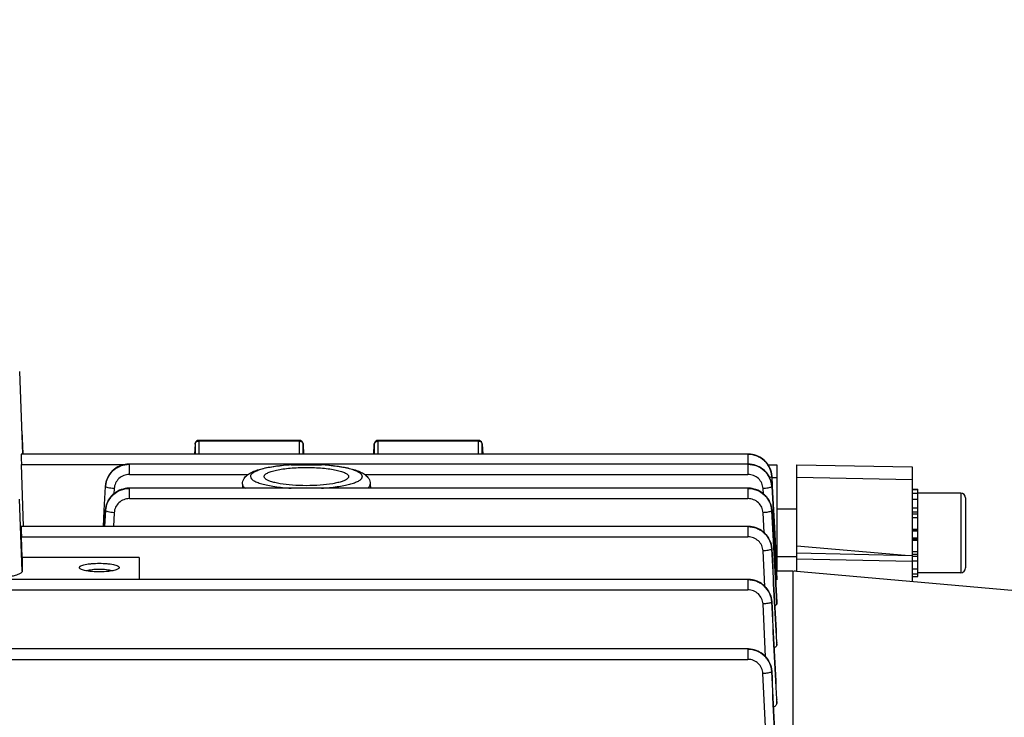
# Model space of a CAD drawing. Units: millimetres. Extents: x -2236 to 3538, y -273 to 3422.
# Drawn here: x 2008 to 2131, y 1736 to 1824 of the extents above; entities that cross this region are included whole.
import ezdxf

# ---------------------------------------------------------------- set-up
doc = ezdxf.new("R2010")
doc.units = ezdxf.units.MM
doc.header["$LTSCALE"] = 46.255
doc.header["$PDMODE"] = 3
doc.header["$PDSIZE"] = 0.3125
doc.layers.get('0').update_dxf_attribs({"linetype": 'CONTINUOUS'})
doc.layers.get('Defpoints').update_dxf_attribs({"linetype": 'CONTINUOUS'})
doc.layers.add('AM_5', color=3, linetype='CONTINUOUS', lineweight=25)
doc.styles.get("Standard").update_dxf_attribs({"font": 'txt', "width": 0.7})
doc.dimstyles.new('AM_DIN$0', dxfattribs={"dimtxt": 3.5, "dimasz": 2.5, "dimexe": 1, "dimexo": 1, "dimgap": 1.5, "dimtad": 1, "dimdsep": 46, "dimtxsty": 'STANDARD', "dimcen": 0, "dimclrd": 256, "dimclre": 256, "dimclrt": 2, "dimadec": 0, "dimazin": 2, "dimtp": 0.1, "dimtm": 0.1, "dimtfac": 0.71, "dimtdec": 3, "dimtmove": 0, "dimatfit": 3, "dimfxl": 1, "dimlwd": -1, "dimlwe": -1, "dimarcsym": 0})

# ---------------------------------------------------------------- blocks, each defined once
blk = doc.blocks.new('*D9')
at = {"layer": 'AM_5', "ltscale": 10, "transparency": 16777216}
for p, q in [((1915.42, 2271.3), (2217.5, 2271.3)), ((2216.5, 1548.48), (2216.5, 2241.3)), ((1862.91, 1518.48), (2217.5, 1518.48))]:
    blk.add_line(p, q, dxfattribs=at)
for points in [[(2211.5, 2241.3), (2221.5, 2241.3), (2216.5, 2271.3)], [(2211.5, 1548.48), (2221.5, 1548.48), (2216.5, 1518.48)]]:
    blk.add_solid(points, dxfattribs=at)
at = {"layer": 'Defpoints', "color": 0, "ltscale": 10, "transparency": 16777216}
for p in [(1914.42, 2271.3), (2216.5, 2271.3), (1861.91, 1518.48)]:
    blk.add_point(p, dxfattribs=at)
at = {"layer": 'AM_5', "color": 2, "ltscale": 10, "transparency": 16777216, "insert": (2184, 1894.89), "char_height": 35, "attachment_point": 5, "rotation": 90}
blk.add_mtext('753', dxfattribs=at)
blk = doc.blocks.new('*D11')
at = {"layer": 'AM_5', "ltscale": 10, "transparency": 16777216}
for p, q in [((882.2, 3374.52), (2350.34, 3374.52)), ((2349.34, 1548.48), (2349.34, 3344.52)), ((1862.91, 1518.48), (2350.34, 1518.48))]:
    blk.add_line(p, q, dxfattribs=at)
for points in [[(2344.34, 3344.52), (2354.34, 3344.52), (2349.34, 3374.52)], [(2344.34, 1548.48), (2354.34, 1548.48), (2349.34, 1518.48)]]:
    blk.add_solid(points, dxfattribs=at)
at = {"layer": 'Defpoints', "color": 0, "ltscale": 10, "transparency": 16777216}
for p in [(881.2, 3374.52), (2349.34, 3374.52), (1861.91, 1518.48)]:
    blk.add_point(p, dxfattribs=at)
at = {"layer": 'AM_5', "color": 2, "ltscale": 10, "transparency": 16777216, "insert": (2316.84, 2446.5), "char_height": 35, "attachment_point": 5, "rotation": 90}
blk.add_mtext('1860', dxfattribs=at)

msp = doc.modelspace()

# ---------------------------------------------------------------- linework, layer by layer
at = {"color": 7, "linetype": 'Continuous'}
for p, q in [((2007.863, 1779.503), (2008.234, 1769.148)), ((2008.129, 1772.071), (2008.25, 1769.149)), ((2029.893, 1770.384), (2029.827, 1769.141)), ((2042.952, 1770.858), (2030.392, 1770.858)), ((2043.452, 1770.374), (2043.491, 1769.141)), ((2052.336, 1769.141), (2052.375, 1770.374)), ((2065.435, 1770.858), (2052.874, 1770.858)), ((2065.934, 1770.384), (2066, 1769.141)), ((2099.292, 1769.141), (2008.058, 1769.141)), ((2099.365, 1769.14), (2099.292, 1769.141)), ((2008.371, 1760.051), (2008.094, 1767.832)), ((2021.641, 1767.878), (2021.582, 1767.878)), ((2099.293, 1767.879), (2021.641, 1767.879)), ((2041.96, 1767.776), (2045.767, 1767.776)), ((2099.359, 1767.877), (2099.293, 1767.878)), ((2101.804, 1767.801), (2102.913, 1767.801)), ((2102.913, 1767.801), (2102.913, 1754.426)), ((2105.413, 1754.383), (2105.413, 1767.798)), ((2105.413, 1767.797), (2119.913, 1767.523)), ((2119.913, 1767.524), (2119.913, 1753.114)), ((2102.287, 1766.35), (2102.284, 1766.405)), ((2102.287, 1766.329), (2102.352, 1765.093)), ((2018.486, 1762.068), (2018.646, 1765.067)), ((2018.657, 1765.236), (2018.645, 1765.09)), ((2035.838, 1765.372), (2035.824, 1764.848)), ((2051.889, 1765.372), (2051.903, 1764.848)), ((2102.288, 1765.067), (2102.448, 1762.068)), ((2102.352, 1765.093), (2102.353, 1765.071)), ((2102.353, 1765.071), (2102.664, 1759.158)), ((2021.641, 1764.848), (2021.579, 1764.847)), ((2041.942, 1764.848), (2021.641, 1764.848)), ((2041.942, 1764.848), (2041.96, 1764.848)), ((2045.767, 1764.848), (2041.96, 1764.848)), ((2045.767, 1764.848), (2045.781, 1764.848)), ((2099.293, 1764.848), (2045.781, 1764.848)), ((2099.361, 1764.847), (2099.293, 1764.848)), ((2119.913, 1764.713), (2120.613, 1764.713)), ((2120.613, 1764.651), (2119.913, 1764.651)), ((2119.913, 1764.219), (2120.613, 1764.219)), ((2120.613, 1763.451), (2120.613, 1764.713)), ((2126.013, 1764.234), (2120.613, 1764.234)), ((2120.613, 1763.447), (2119.913, 1763.447)), ((2120.613, 1761.148), (2120.613, 1763.447)), ((2126.613, 1763.634), (2126.613, 1754.834)), ((2018.378, 1760.051), (2018.486, 1762.068)), ((2018.649, 1762.127), (2018.645, 1762.06)), ((2102.289, 1762.06), (2102.278, 1762.201)), ((2102.448, 1762.068), (2102.907, 1753.474)), ((2105.413, 1762.234), (2102.913, 1762.234)), ((2119.913, 1762.389), (2120.613, 1762.389)), ((2120.613, 1761.115), (2119.913, 1761.115)), ((2120.613, 1753.755), (2120.613, 1761.115)), ((2099.292, 1760.051), (2008.058, 1760.051)), ((2099.365, 1760.05), (2099.292, 1760.051)), ((2102.664, 1759.158), (2102.769, 1757.161)), ((2119.913, 1759.713), (2120.613, 1759.713)), ((2008.186, 1756.145), (2008.094, 1758.741)), ((2120.613, 1758.279), (2119.913, 1758.279)), ((2102.288, 1757.26), (2102.285, 1757.315)), ((2102.769, 1757.161), (2102.912, 1754.426)), ((2102.793, 1756.73), (2102.913, 1756.73)), ((2105.413, 1756.719), (2119.913, 1756.413)), ((2119.913, 1756.91), (2120.613, 1756.91)), ((2022.863, 1756.145), (2008.186, 1756.145)), ((2008.186, 1756.145), (2008.186, 1754.45)), ((2022.863, 1756.145), (2022.863, 1753.367)), ((2105.413, 1756.234), (2102.913, 1756.234)), ((2120.613, 1755.699), (2119.913, 1755.699)), ((2102.913, 1754.426), (2102.861, 1754.425)), ((2104.927, 1754.426), (2102.913, 1754.426)), ((2138.232, 1751.51), (2104.927, 1754.426)), ((2104.927, 1754.426), (2104.927, 1717.017)), ((2105.113, 1754.409), (2105.113, 1754.413)), ((2119.913, 1754.729), (2120.613, 1754.729)), ((2120.613, 1754.066), (2119.913, 1754.066)), ((2126.013, 1754.234), (2120.613, 1754.234)), ((2099.288, 1753.393), (2022.863, 1753.393)), ((2099.366, 1753.392), (2099.288, 1753.393)), ((2102.907, 1753.474), (2102.912, 1753.369)), ((2119.913, 1753.755), (2120.613, 1753.755)), ((2102.285, 1750.597), (2102.282, 1750.649)), ((2102.913, 1750.497), (2102.913, 1750.492)), ((2102.913, 1750.285), (2102.913, 1750.492)), ((2102.913, 1745.498), (2102.913, 1745.488)), ((2102.913, 1745.168), (2102.913, 1745.488)), ((2099.283, 1744.664), (1952.308, 1744.664)), ((2099.357, 1744.663), (2099.283, 1744.664)), ((2102.281, 1741.859), (2102.278, 1741.916)), ((2102.913, 1738.345), (2102.913, 1738.325)), ((2102.913, 1737.866), (2102.913, 1738.325))]:
    msp.add_line(p, q, dxfattribs=at)
at = {"color": 9, "linetype": 'Continuous'}
for p, q in [((2008.136, 1771.884), (2008.249, 1769.149)), ((2029.893, 1770.384), (2029.892, 1770.376)), ((2029.892, 1770.376), (2029.892, 1769.141)), ((2030.392, 1769.141), (2030.392, 1770.858)), ((2030.392, 1770.78), (2042.952, 1770.78)), ((2042.952, 1770.858), (2042.952, 1769.141)), ((2043.452, 1770.369), (2043.452, 1770.374)), ((2043.452, 1769.141), (2043.452, 1770.369)), ((2052.375, 1770.374), (2052.375, 1770.369)), ((2052.375, 1770.369), (2052.375, 1769.141)), ((2052.874, 1769.141), (2052.874, 1770.858)), ((2052.874, 1770.78), (2065.435, 1770.78)), ((2065.435, 1770.858), (2065.435, 1769.141)), ((2065.934, 1770.376), (2065.934, 1770.384)), ((2065.934, 1769.141), (2065.934, 1770.376)), ((2099.292, 1769.141), (2099.292, 1767.878)), ((2008.094, 1767.832), (2021.116, 1767.832)), ((2021.641, 1766.569), (2021.641, 1767.879)), ((2099.293, 1767.879), (2099.293, 1766.569)), ((2021.641, 1766.569), (2036.53, 1766.569)), ((2051.196, 1766.569), (2099.293, 1766.569)), ((2035.838, 1765.372), (2035.838, 1765.362)), ((2051.889, 1765.362), (2051.889, 1765.372)), ((2102.295, 1766.186), (2102.913, 1766.186)), ((2119.913, 1765.91), (2105.413, 1766.183)), ((2019.743, 1764.8), (2019.709, 1764.152)), ((2021.641, 1763.539), (2021.641, 1764.848)), ((2041.942, 1764.85), (2041.96, 1764.848)), ((2045.767, 1764.848), (2045.782, 1764.849)), ((2099.293, 1764.848), (2099.293, 1763.539)), ((2101.226, 1764.149), (2101.191, 1764.8)), ((2126.013, 1764.234), (2126.013, 1754.234)), ((2008.186, 1754.45), (2007.863, 1763.48)), ((2021.641, 1763.539), (2099.293, 1763.539)), ((2018.646, 1762.056), (2018.537, 1760.051)), ((2018.541, 1760.051), (2018.646, 1762.035)), ((2018.646, 1762.056), (2018.646, 1762.06)), ((2019.743, 1761.77), (2019.652, 1760.051)), ((2101.324, 1759.267), (2101.191, 1761.77)), ((2102.288, 1762.06), (2102.288, 1762.056)), ((2102.912, 1750.492), (2102.288, 1762.056)), ((2102.288, 1762.035), (2102.901, 1750.497)), ((2120.613, 1761.822), (2119.913, 1761.822)), ((2120.613, 1761.597), (2119.913, 1761.597)), ((2099.292, 1760.051), (2099.292, 1758.741)), ((2120.613, 1759.627), (2119.913, 1759.627)), ((2120.613, 1759.455), (2119.913, 1759.455)), ((2008.094, 1758.741), (2099.292, 1758.741)), ((2102.913, 1757.648), (2102.743, 1757.648)), ((2105.413, 1757.619), (2119.011, 1756.432)), ((2119.913, 1758.636), (2120.613, 1758.636)), ((2119.913, 1758.451), (2120.613, 1758.451)), ((2101.42, 1752.514), (2101.189, 1756.971)), ((2102.287, 1757.26), (2102.287, 1757.254)), ((2119.913, 1756.562), (2120.613, 1756.562)), ((2102.834, 1755.942), (2102.913, 1755.942)), ((2119.913, 1755.626), (2105.413, 1755.932)), ((2119.913, 1756.334), (2120.613, 1756.334)), ((2022.863, 1753.367), (2003.863, 1753.367)), ((2099.288, 1753.393), (2099.288, 1752.084)), ((1952.308, 1752.084), (2099.288, 1752.084)), ((2101.514, 1743.686), (2101.185, 1750.31)), ((2102.284, 1750.597), (2102.284, 1750.59)), ((2102.901, 1750.497), (2102.912, 1750.285)), ((2102.895, 1745.497), (2102.912, 1745.167)), ((2102.912, 1745.488), (2102.912, 1745.498)), ((2099.283, 1744.664), (2099.283, 1743.355)), ((1952.308, 1743.355), (2099.283, 1743.355)), ((2101.603, 1732.368), (2101.18, 1741.576)), ((2102.889, 1738.343), (2102.912, 1737.866)), ((2102.912, 1738.325), (2102.911, 1738.344))]:
    msp.add_line(p, q, dxfattribs=at)
at = {"color": 7, "linetype": 'Continuous'}
for points in [[(2102.284, 1766.405), (2102.257, 1766.639), (2102.21, 1766.872), (2102.145, 1767.101), (2102.06, 1767.326), (2101.957, 1767.544), (2101.836, 1767.755), (2101.697, 1767.955), (2101.541, 1768.144), (2101.368, 1768.319), (2101.18, 1768.48), (2100.979, 1768.625), (2100.767, 1768.754), (2100.546, 1768.865), (2100.317, 1768.958), (2100.082, 1769.033), (2099.844, 1769.088), (2099.604, 1769.124), (2099.365, 1769.14)], [(2021.582, 1767.878), (2021.345, 1767.863), (2021.109, 1767.83), (2020.874, 1767.779), (2020.644, 1767.709), (2020.419, 1767.622), (2020.201, 1767.516), (2019.993, 1767.394), (2019.795, 1767.254), (2019.61, 1767.099), (2019.438, 1766.929), (2019.282, 1766.745), (2019.14, 1766.551), (2019.015, 1766.347), (2018.907, 1766.134), (2018.817, 1765.916), (2018.745, 1765.692), (2018.691, 1765.465), (2018.657, 1765.236)], [(2102.289, 1765.09), (2102.273, 1765.274), (2102.236, 1765.501), (2102.181, 1765.726), (2102.108, 1765.947), (2102.018, 1766.162), (2101.91, 1766.371), (2101.786, 1766.571), (2101.645, 1766.762), (2101.488, 1766.94), (2101.315, 1767.106), (2101.129, 1767.258), (2100.931, 1767.395), (2100.723, 1767.516), (2100.506, 1767.621), (2100.282, 1767.708), (2100.054, 1767.778), (2099.822, 1767.83), (2099.59, 1767.863), (2099.359, 1767.877)], [(2101.888, 1767.689), (2101.766, 1767.868), (2101.709, 1767.939)], [(2102.269, 1766.535), (2102.251, 1766.715), (2102.213, 1766.916), (2102.157, 1767.115), (2102.085, 1767.311), (2101.995, 1767.503), (2101.888, 1767.689)], [(2021.579, 1764.847), (2021.338, 1764.832), (2021.097, 1764.798), (2020.859, 1764.745), (2020.624, 1764.672), (2020.396, 1764.581), (2020.175, 1764.472), (2019.963, 1764.344), (2019.763, 1764.199), (2019.577, 1764.038), (2019.405, 1763.862), (2019.248, 1763.672), (2019.108, 1763.472), (2018.985, 1763.261), (2018.88, 1763.043), (2018.793, 1762.819), (2018.726, 1762.59), (2018.677, 1762.359), (2018.649, 1762.127)], [(2102.278, 1762.201), (2102.244, 1762.431), (2102.192, 1762.658), (2102.121, 1762.882), (2102.033, 1763.1), (2101.927, 1763.312), (2101.803, 1763.516), (2101.663, 1763.709), (2101.506, 1763.891), (2101.333, 1764.06), (2101.146, 1764.215), (2100.947, 1764.355), (2100.737, 1764.478), (2100.519, 1764.585), (2100.293, 1764.674), (2100.063, 1764.745), (2099.829, 1764.798), (2099.595, 1764.832), (2099.361, 1764.847)], [(2102.285, 1757.315), (2102.257, 1757.549), (2102.211, 1757.782), (2102.145, 1758.011), (2102.061, 1758.236), (2101.958, 1758.454), (2101.836, 1758.665), (2101.697, 1758.865), (2101.541, 1759.054), (2101.368, 1759.229), (2101.18, 1759.39), (2100.979, 1759.535), (2100.767, 1759.664), (2100.546, 1759.775), (2100.317, 1759.868), (2100.082, 1759.942), (2099.844, 1759.998), (2099.604, 1760.034), (2099.365, 1760.05)], [(2102.282, 1750.649), (2102.256, 1750.881), (2102.209, 1751.113), (2102.143, 1751.342), (2102.058, 1751.568), (2101.955, 1751.787), (2101.833, 1751.998), (2101.694, 1752.201), (2101.538, 1752.391), (2101.367, 1752.569), (2101.181, 1752.732), (2100.982, 1752.879), (2100.771, 1753.008), (2100.55, 1753.119), (2100.322, 1753.211), (2100.087, 1753.285), (2099.849, 1753.34), (2099.608, 1753.376), (2099.366, 1753.392)], [(2102.278, 1741.916), (2102.252, 1742.151), (2102.206, 1742.384), (2102.141, 1742.614), (2102.057, 1742.84), (2101.954, 1743.059), (2101.833, 1743.27), (2101.694, 1743.472), (2101.538, 1743.662), (2101.365, 1743.838), (2101.177, 1743.999), (2100.975, 1744.145), (2100.763, 1744.275), (2100.541, 1744.386), (2100.311, 1744.48), (2100.076, 1744.555), (2099.837, 1744.611), (2099.597, 1744.647), (2099.357, 1744.663)]]:
    msp.add_lwpolyline(points, dxfattribs=at)
for centre, radius, start, end in [((2030.392, 1770.358), 0.5, 111.00386, 176.97414), ((2030.392, 1770.357), 0.501, 100.41258, 110.99383), ((2030.392, 1770.357), 0.501, 90.01275, 100.39194), ((2042.952, 1770.358), 0.5, 15.48673, 69.55806), ((2042.95, 1770.358), 0.502, 1.84669, 15.45754), ((2052.875, 1770.358), 0.5, 111.13299, 178.17952), ((2052.875, 1770.357), 0.501, 100.47514, 111.12285), ((2052.875, 1770.357), 0.501, 90.01299, 100.45414), ((2065.435, 1770.358), 0.5, 3.02519, 69.68813), ((2126.013, 1763.634), 0.6, 0, 90), ((2103.311, 1626.824), 127.601, 89.0561, 89.19082), ((2126.013, 1754.834), 0.6, 270, 360)]:
    msp.add_arc(centre, radius, start, end, dxfattribs=at)
at = {"color": 9, "linetype": 'Continuous'}
for centre, radius, start, end in [((2042.952, 1770.188), 0.592, 83.76338, 89.99201), ((2065.435, 1770.188), 0.592, 83.83608, 89.99305), ((2043.627, 1740.326), 27.501, 93.47455, 95.53603), ((2044.138, 1740.799), 27.026, 84.62023, 86.54512), ((2044.314, 1742.72), 25.098, 84.42261, 84.60794), ((2021.626, 1764.863), 2.997, 152.01722, 152.87296), ((2100.037, 1766.326), 2.242, 14.11144, 14.61967), ((2099.606, 1766.188), 2.686, 3.01297, 3.45431), ((2021.328, 1764.924), 2.687, 176.46444, 176.94151), ((2021.375, 1764.937), 2.734, 171.50777, 172.00216), ((2021.417, 1764.93), 2.777, 167.30084, 171.49788), ((2021.462, 1764.92), 2.822, 166.12731, 167.30874), ((2021.499, 1764.911), 2.861, 162.70224, 166.12219), ((2021.535, 1764.9), 2.899, 161.04426, 162.70609), ((2021.565, 1764.889), 2.931, 157.99235, 161.04175), ((2021.59, 1764.879), 2.958, 156.36496, 157.99458), ((2021.612, 1764.87), 2.982, 152.87076, 156.36257), ((2099.534, 1764.92), 2.76, 3.05848, 3.52381), ((2021.459, 1761.889), 2.82, 166.70917, 167.12268), ((2021.496, 1761.88), 2.858, 162.54141, 166.70051), ((2021.532, 1761.869), 2.896, 161.72849, 162.5485), ((2021.564, 1761.858), 2.93, 157.59365, 161.72191), ((2021.59, 1761.848), 2.958, 156.99437, 157.59905), ((2021.376, 1761.906), 2.735, 167.0799, 176.85844), ((2021.399, 1761.889), 2.758, 176.44704, 176.94835), ((2099.535, 1761.889), 2.758, 3.05164, 3.55176), ((2099.604, 1757.093), 2.686, 2.99246, 3.54171), ((2099.601, 1750.434), 2.686, 2.87832, 3.46298), ((2099.412, 1741.695), 2.868, 2.69634, 3.27532)]:
    msp.add_arc(centre, radius, start, end, dxfattribs=at)
at = {"color": 7, "linetype": 'Continuous'}
for centre in [(2008.095, 1768.041), (2008.095, 1758.951)]:
    msp.add_ellipse(centre, major_axis=(-0.038, 1.1), ratio=0.0075495, start_param=-0.0001416, end_param=1.7625251, dxfattribs=at)
at = {"color": 9, "linetype": 'Continuous'}
for points, knots in [([(2029.892, 1770.376), (2029.897, 1770.457), (2029.969, 1770.626), (2030.122, 1770.721), (2030.206, 1770.749)], [0, 0, 0, 0, 0.4773359, 1, 1, 1, 1]), ([(2043.141, 1770.749), (2043.155, 1770.744), (2043.213, 1770.721), (2043.266, 1770.689), (2043.301, 1770.66)], [0, 0, 0, 0, 0.2555009, 1, 1, 1, 1]), ([(2043.301, 1770.66), (2043.345, 1770.624), (2043.42, 1770.536), (2043.45, 1770.423), (2043.452, 1770.369)], [0, 0, 0, 0, 0.5130586, 1, 1, 1, 1]), ([(2052.375, 1770.369), (2052.377, 1770.451), (2052.448, 1770.623), (2052.601, 1770.719), (2052.686, 1770.749)], [0, 0, 0, 0, 0.4772226, 1, 1, 1, 1]), ([(2065.621, 1770.749), (2065.705, 1770.721), (2065.858, 1770.626), (2065.93, 1770.457), (2065.934, 1770.376)], [0, 0, 0, 0, 0.5226641, 1, 1, 1, 1]), ([(2102.287, 1766.349), (2102.268, 1766.716), (2102.124, 1767.27), (2101.745, 1767.909), (2101.241, 1768.468), (2100.423, 1768.968), (2099.667, 1769.116), (2099.292, 1769.115)], [0, 0, 0, 0, 0.2465609, 0.3713415, 0.4964925, 0.7478471, 1, 1, 1, 1]), ([(2099.292, 1769.115), (2099.667, 1769.116), (2100.237, 1769.006), (2100.912, 1768.671), (2101.509, 1768.215), (2102.067, 1767.449), (2102.265, 1766.716), (2102.287, 1766.35)], [0, 0, 0, 0, 0.252078, 0.3785131, 0.504215, 0.7532625, 1, 1, 1, 1]), ([(2018.646, 1765.09), (2018.669, 1765.456), (2018.867, 1766.188), (2019.425, 1766.952), (2020.021, 1767.408), (2020.696, 1767.743), (2021.266, 1767.853), (2021.641, 1767.853)], [0, 0, 0, 0, 0.2467019, 0.4957377, 0.6214561, 0.747915, 1, 1, 1, 1]), ([(2021.641, 1767.853), (2021.369, 1767.853), (2020.822, 1767.777), (2020.063, 1767.46), (2019.422, 1766.949), (2019.105, 1766.505), (2018.979, 1766.269)], [0, 0, 0, 0, 0.2516064, 0.503172, 0.7524081, 1, 1, 1, 1]), ([(2040.973, 1767.698), (2040.406, 1767.643), (2039.599, 1767.538), (2038.597, 1767.327), (2037.993, 1767.157), (2037.508, 1766.972), (2037.186, 1766.797), (2037.002, 1766.645), (2036.885, 1766.512), (2036.838, 1766.389), (2036.838, 1766.312)], [0, 0, 0, 0, 0.3773476, 0.5385476, 0.6775658, 0.7924497, 0.8824653, 0.9185874, 0.9494613, 1, 1, 1, 1]), ([(2045.782, 1764.849), (2046.431, 1764.889), (2047.365, 1764.977), (2048.539, 1765.169), (2049.273, 1765.333), (2049.885, 1765.518), (2050.359, 1765.718), (2050.659, 1765.91), (2050.811, 1766.076), (2050.875, 1766.194), (2050.897, 1766.316), (2050.872, 1766.439), (2050.805, 1766.557), (2050.649, 1766.722), (2050.345, 1766.913), (2049.866, 1767.114), (2049.25, 1767.297), (2048.512, 1767.46), (2047.666, 1767.598), (2047.067, 1767.668), (2046.753, 1767.698)], [0, 0, 0, 0, 0.194415, 0.2800049, 0.3554048, 0.4192026, 0.4704806, 0.5091623, 0.5242774, 0.5372127, 0.5489141, 0.5606618, 0.5737214, 0.589011, 0.628112, 0.6798277, 0.7440427, 0.8198182, 0.9057285, 1, 1, 1, 1]), ([(2099.293, 1767.853), (2099.667, 1767.853), (2100.42, 1767.704), (2101.234, 1767.205), (2101.738, 1766.648), (2102.119, 1766.01), (2102.265, 1765.457), (2102.288, 1765.09)], [0, 0, 0, 0, 0.2513447, 0.5024048, 0.6276299, 0.7526187, 1, 1, 1, 1]), ([(2102.289, 1765.088), (2102.269, 1765.454), (2102.125, 1766.007), (2101.746, 1766.646), (2101.242, 1767.204), (2100.424, 1767.704), (2099.669, 1767.853), (2099.293, 1767.853)], [0, 0, 0, 0, 0.2465447, 0.3713304, 0.4964924, 0.7478637, 1, 1, 1, 1]), ([(2021.641, 1766.569), (2021.402, 1766.568), (2020.921, 1766.478), (2020.303, 1766.09), (2019.874, 1765.505), (2019.756, 1765.035), (2019.743, 1764.8)], [0, 0, 0, 0, 0.2520665, 0.5029564, 0.7521337, 1, 1, 1, 1]), ([(2036.838, 1766.312), (2036.838, 1766.11), (2037.098, 1765.88), (2037.412, 1765.706), (2037.762, 1765.549), (2038.297, 1765.374), (2039.049, 1765.196), (2039.925, 1765.045), (2040.903, 1764.926), (2041.587, 1764.871), (2041.942, 1764.85)], [0, 0, 0, 0, 0.1104367, 0.1528602, 0.2018289, 0.3191602, 0.4609289, 0.6242513, 0.8053827, 1, 1, 1, 1]), ([(2101.191, 1764.8), (2101.178, 1765.035), (2101.06, 1765.505), (2100.631, 1766.09), (2100.013, 1766.478), (2099.532, 1766.568), (2099.293, 1766.569)], [0, 0, 0, 0, 0.2478664, 0.4970436, 0.7479336, 1, 1, 1, 1]), ([(2102.208, 1766.245), (2102.195, 1766.238), (2102.133, 1766.209), (2102.066, 1766.188), (2102.013, 1766.174)], [0, 0, 0, 0, 0.2050623, 1, 1, 1, 1]), ([(2102.257, 1766.647), (2102.251, 1766.703), (2102.215, 1766.928), (2102.142, 1767.147), (2102.07, 1767.302)], [0, 0, 0, 0, 0.2483732, 1, 1, 1, 1]), ([(2102.288, 1766.329), (2102.288, 1766.324), (2102.284, 1766.297), (2102.261, 1766.279), (2102.244, 1766.266)], [0, 0, 0, 0, 0.1979299, 1, 1, 1, 1]), ([(2019.743, 1764.8), (2019.603, 1764.808), (2019.342, 1764.831), (2019.002, 1764.887), (2018.778, 1764.952), (2018.67, 1765.014), (2018.644, 1765.052), (2018.645, 1765.067)], [0, 0, 0, 0, 0.3641433, 0.677344, 0.8939746, 0.9593124, 1, 1, 1, 1]), ([(2035.852, 1765.259), (2035.862, 1765.223), (2035.934, 1765.055), (2036.079, 1764.931), (2036.196, 1764.848)], [0, 0, 0, 0, 0.2077938, 1, 1, 1, 1]), ([(2051.531, 1764.848), (2051.575, 1764.88), (2051.717, 1764.989), (2051.842, 1765.138), (2051.875, 1765.259)], [0, 0, 0, 0, 0.3023054, 1, 1, 1, 1]), ([(2102.289, 1765.067), (2102.289, 1765.062), (2102.284, 1765.035), (2102.261, 1765.017), (2102.243, 1765.005)], [0, 0, 0, 0, 0.1966028, 1, 1, 1, 1]), ([(2018.646, 1762.06), (2018.669, 1762.427), (2018.816, 1762.979), (2019.197, 1763.618), (2019.701, 1764.175), (2020.515, 1764.674), (2021.267, 1764.822), (2021.641, 1764.822)], [0, 0, 0, 0, 0.2474223, 0.3724507, 0.4976916, 0.7487152, 1, 1, 1, 1]), ([(2021.641, 1764.822), (2021.347, 1764.822), (2020.756, 1764.734), (2019.946, 1764.364), (2019.286, 1763.773), (2018.98, 1763.269), (2018.868, 1763.004)], [0, 0, 0, 0, 0.2519103, 0.5035497, 0.7526585, 1, 1, 1, 1]), ([(2102.289, 1762.056), (2102.27, 1762.423), (2102.126, 1762.976), (2101.746, 1763.614), (2101.242, 1764.173), (2100.425, 1764.673), (2099.669, 1764.822), (2099.293, 1764.822)], [0, 0, 0, 0, 0.2464831, 0.3712418, 0.4964083, 0.747846, 1, 1, 1, 1]), ([(2099.293, 1764.822), (2099.667, 1764.822), (2100.419, 1764.674), (2101.233, 1764.175), (2101.737, 1763.618), (2102.118, 1762.979), (2102.265, 1762.427), (2102.288, 1762.059)], [0, 0, 0, 0, 0.2512844, 0.5023076, 0.6275487, 0.7525775, 1, 1, 1, 1]), ([(2102.207, 1764.983), (2102.155, 1764.956), (2102.02, 1764.911), (2101.682, 1764.84), (2101.396, 1764.811), (2101.191, 1764.8)], [0, 0, 0, 0, 0.1697064, 0.406676, 1, 1, 1, 1]), ([(2021.641, 1763.539), (2021.402, 1763.538), (2020.921, 1763.448), (2020.303, 1763.06), (2019.874, 1762.475), (2019.756, 1762.005), (2019.743, 1761.77)], [0, 0, 0, 0, 0.2520669, 0.502957, 0.7521339, 1, 1, 1, 1]), ([(2101.191, 1761.77), (2101.177, 1762.005), (2101.06, 1762.475), (2100.631, 1763.06), (2100.013, 1763.448), (2099.532, 1763.538), (2099.293, 1763.539)], [0, 0, 0, 0, 0.2478661, 0.4970431, 0.7479331, 1, 1, 1, 1]), ([(2019.743, 1761.77), (2019.604, 1761.777), (2019.343, 1761.801), (2019.005, 1761.857), (2018.781, 1761.921), (2018.672, 1761.982), (2018.645, 1762.02), (2018.645, 1762.035)], [0, 0, 0, 0, 0.3630699, 0.6757735, 0.8929319, 0.9588683, 1, 1, 1, 1]), ([(2102.204, 1761.952), (2102.152, 1761.925), (2102.018, 1761.88), (2101.68, 1761.809), (2101.394, 1761.781), (2101.19, 1761.77)], [0, 0, 0, 0, 0.1704667, 0.4075821, 1, 1, 1, 1]), ([(2102.289, 1762.035), (2102.289, 1762.03), (2102.282, 1762.004), (2102.259, 1761.985), (2102.241, 1761.973)], [0, 0, 0, 0, 0.1954869, 1, 1, 1, 1]), ([(2102.288, 1757.254), (2102.269, 1757.621), (2102.125, 1758.175), (2101.745, 1758.814), (2101.242, 1759.374), (2100.424, 1759.875), (2099.668, 1760.025), (2099.292, 1760.025)], [0, 0, 0, 0, 0.2465237, 0.3713238, 0.4965073, 0.7479053, 1, 1, 1, 1]), ([(2099.292, 1760.025), (2099.667, 1760.025), (2100.236, 1759.915), (2100.911, 1759.579), (2101.506, 1759.123), (2102.065, 1758.358), (2102.263, 1757.626), (2102.286, 1757.259)], [0, 0, 0, 0, 0.2520082, 0.3784561, 0.5041877, 0.7532943, 1, 1, 1, 1]), ([(2101.189, 1756.971), (2101.176, 1757.206), (2101.059, 1757.676), (2100.63, 1758.262), (2100.012, 1758.651), (2099.531, 1758.74), (2099.292, 1758.741)], [0, 0, 0, 0, 0.2478657, 0.4970414, 0.7479316, 1, 1, 1, 1]), ([(2102.201, 1757.15), (2102.148, 1757.124), (2102.013, 1757.08), (2101.677, 1757.01), (2101.392, 1756.981), (2101.189, 1756.971)], [0, 0, 0, 0, 0.1711971, 0.4084446, 1, 1, 1, 1]), ([(2102.287, 1757.234), (2102.287, 1757.228), (2102.279, 1757.202), (2102.256, 1757.184), (2102.238, 1757.172)], [0, 0, 0, 0, 0.1945612, 1, 1, 1, 1]), ([(2099.288, 1753.367), (2099.663, 1753.367), (2100.233, 1753.256), (2100.908, 1752.92), (2101.504, 1752.463), (2102.062, 1751.697), (2102.26, 1750.963), (2102.282, 1750.597)], [0, 0, 0, 0, 0.2519816, 0.3784338, 0.5041746, 0.7533015, 1, 1, 1, 1]), ([(2102.285, 1750.59), (2102.267, 1750.956), (2102.073, 1751.692), (2101.515, 1752.459), (2100.917, 1752.918), (2100.239, 1753.256), (2099.666, 1753.367), (2099.288, 1753.367)], [0, 0, 0, 0, 0.2458255, 0.4946175, 0.6204566, 0.7471708, 1, 1, 1, 1]), ([(2101.185, 1750.31), (2101.173, 1750.545), (2101.056, 1751.017), (2100.628, 1751.604), (2100.01, 1751.993), (2099.527, 1752.083), (2099.288, 1752.084)], [0, 0, 0, 0, 0.247865, 0.4970384, 0.7479288, 1, 1, 1, 1]), ([(2102.195, 1750.486), (2102.142, 1750.46), (2102.008, 1750.417), (2101.672, 1750.348), (2101.388, 1750.32), (2101.185, 1750.31)], [0, 0, 0, 0, 0.1718945, 0.4092648, 1, 1, 1, 1]), ([(2102.284, 1750.569), (2102.283, 1750.564), (2102.275, 1750.537), (2102.251, 1750.52), (2102.233, 1750.508)], [0, 0, 0, 0, 0.1938075, 1, 1, 1, 1]), ([(2102.281, 1741.851), (2102.263, 1742.219), (2102.121, 1742.775), (2101.742, 1743.418), (2101.238, 1743.981), (2100.418, 1744.486), (2099.66, 1744.638), (2099.283, 1744.638)], [0, 0, 0, 0, 0.2465162, 0.3713364, 0.4965406, 0.7479566, 1, 1, 1, 1]), ([(2099.283, 1744.636), (2099.659, 1744.636), (2100.416, 1744.493), (2101.388, 1743.884), (2102.065, 1742.966), (2102.254, 1742.227), (2102.275, 1741.859)], [0, 0, 0, 0, 0.2521883, 0.5032266, 0.7523949, 1, 1, 1, 1]), ([(2101.18, 1741.576), (2101.168, 1741.811), (2101.053, 1742.284), (2100.624, 1742.873), (2100.006, 1743.264), (2099.522, 1743.354), (2099.283, 1743.355)], [0, 0, 0, 0, 0.2478641, 0.497034, 0.7479246, 1, 1, 1, 1]), ([(2102.188, 1741.748), (2102.135, 1741.722), (2102, 1741.679), (2101.665, 1741.611), (2101.382, 1741.585), (2101.18, 1741.576)], [0, 0, 0, 0, 0.1725561, 0.4100372, 1, 1, 1, 1]), ([(2102.279, 1741.83), (2102.278, 1741.825), (2102.269, 1741.798), (2102.245, 1741.781), (2102.226, 1741.769)], [0, 0, 0, 0, 0.1932092, 1, 1, 1, 1]), ([(2102.278, 1741.83), (2102.379, 1739.643), (2102.578, 1735.27), (2102.781, 1730.896), (2102.881, 1728.709)], [0, 0, 0, 0, 0.5000001, 1, 1, 1, 1]), ([(2102.911, 1728.711), (2102.806, 1730.901), (2102.594, 1735.281), (2102.386, 1739.661), (2102.28, 1741.851)], [0, 0, 0, 0, 0.5000013, 1, 1, 1, 1])]:
    msp.add_open_spline(points, degree=3, knots=knots, dxfattribs=at)
for points in [[(2030.206, 1770.749), (2030.265, 1770.769), (2030.329, 1770.78), (2030.392, 1770.78)], [(2043.016, 1770.776), (2043.059, 1770.772), (2043.1, 1770.762), (2043.141, 1770.749)], [(2052.686, 1770.749), (2052.746, 1770.769), (2052.811, 1770.78), (2052.874, 1770.78)], [(2065.498, 1770.776), (2065.54, 1770.772), (2065.581, 1770.763), (2065.621, 1770.749)], [(2102.244, 1766.266), (2102.233, 1766.258), (2102.22, 1766.251), (2102.208, 1766.245)], [(2035.838, 1765.362), (2035.838, 1765.327), (2035.843, 1765.292), (2035.852, 1765.259)], [(2051.875, 1765.259), (2051.884, 1765.292), (2051.889, 1765.327), (2051.889, 1765.362)], [(2102.243, 1765.005), (2102.232, 1764.997), (2102.22, 1764.99), (2102.207, 1764.983)], [(2102.241, 1761.973), (2102.23, 1761.965), (2102.217, 1761.958), (2102.204, 1761.952)], [(2102.238, 1757.172), (2102.226, 1757.164), (2102.213, 1757.157), (2102.201, 1757.15)], [(2102.286, 1757.234), (2102.49, 1753.322), (2102.692, 1749.409), (2102.895, 1745.497)], [(2102.912, 1745.498), (2102.704, 1749.417), (2102.495, 1753.335), (2102.287, 1757.254)], [(2102.233, 1750.508), (2102.221, 1750.5), (2102.208, 1750.493), (2102.195, 1750.486)], [(2102.283, 1750.569), (2102.486, 1746.494), (2102.687, 1742.419), (2102.889, 1738.343)], [(2102.911, 1738.344), (2102.703, 1742.426), (2102.494, 1746.508), (2102.284, 1750.59)], [(2102.226, 1741.769), (2102.214, 1741.761), (2102.201, 1741.754), (2102.188, 1741.748)]]:
    msp.add_open_spline(points, degree=3, dxfattribs=at)
at = {"color": 7, "linetype": 'Continuous'}
for points in [[(2043.127, 1770.826), (2043.071, 1770.847), (2043.011, 1770.858), (2042.952, 1770.858)], [(2065.608, 1770.827), (2065.553, 1770.847), (2065.493, 1770.858), (2065.435, 1770.858)]]:
    msp.add_open_spline(points, degree=3, dxfattribs=at)
for points, knots in [([(2035.838, 1765.372), (2035.841, 1765.493), (2035.881, 1765.731), (2036.067, 1766.141), (2036.435, 1766.534), (2036.976, 1766.856), (2037.591, 1767.104), (2038.299, 1767.308), (2039.107, 1767.482), (2040.009, 1767.624), (2040.642, 1767.695), (2040.972, 1767.726)], [0, 0, 0, 0, 0.0601008, 0.1174943, 0.221092, 0.3202561, 0.4272955, 0.5482936, 0.6848271, 0.8361028, 1, 1, 1, 1]), ([(2041.96, 1767.776), (2041.877, 1767.776), (2041.547, 1767.771), (2041.218, 1767.749), (2040.972, 1767.726)], [0, 0, 0, 0, 0.2510676, 1, 1, 1, 1]), ([(2046.755, 1767.726), (2046.673, 1767.734), (2046.345, 1767.761), (2046.015, 1767.776), (2045.767, 1767.776)], [0, 0, 0, 0, 0.2486308, 1, 1, 1, 1]), ([(2046.755, 1767.726), (2047.085, 1767.695), (2047.718, 1767.624), (2048.619, 1767.482), (2049.428, 1767.308), (2050.136, 1767.104), (2050.751, 1766.856), (2051.291, 1766.534), (2051.66, 1766.141), (2051.846, 1765.731), (2051.885, 1765.493), (2051.889, 1765.372)], [0, 0, 0, 0, 0.1638998, 0.3151771, 0.4517116, 0.5727097, 0.6797473, 0.7789097, 0.8825077, 0.939897, 1, 1, 1, 1]), ([(2038.563, 1766.312), (2038.563, 1766.351), (2038.584, 1766.435), (2038.668, 1766.548), (2038.799, 1766.657), (2038.977, 1766.761), (2039.2, 1766.861), (2039.581, 1766.996), (2040.158, 1767.142), (2040.953, 1767.28), (2041.859, 1767.382), (2042.842, 1767.445), (2043.863, 1767.467), (2044.885, 1767.445), (2045.868, 1767.382), (2046.774, 1767.28), (2047.569, 1767.142), (2048.146, 1766.996), (2048.527, 1766.861), (2048.75, 1766.761), (2048.928, 1766.657), (2049.059, 1766.548), (2049.142, 1766.435), (2049.163, 1766.351), (2049.163, 1766.312)], [0, 0, 0, 0, 0.0102905, 0.0223429, 0.0372514, 0.0555319, 0.0773621, 0.102739, 0.1635872, 0.2364016, 0.3187397, 0.4076812, 0.4999997, 0.5923181, 0.6812596, 0.7635978, 0.8364122, 0.8972604, 0.9226374, 0.9444677, 0.9627484, 0.977657, 0.9897094, 1, 1, 1, 1]), ([(2038.695, 1766.058), (2038.657, 1766.095), (2038.592, 1766.17), (2038.563, 1766.268), (2038.563, 1766.312)], [0, 0, 0, 0, 0.5483211, 1, 1, 1, 1]), ([(2049.163, 1766.312), (2049.163, 1766.268), (2049.135, 1766.17), (2049.07, 1766.095), (2049.031, 1766.058)], [0, 0, 0, 0, 0.4516792, 1, 1, 1, 1]), ([(2049.031, 1766.058), (2048.953, 1765.983), (2048.731, 1765.846), (2048.32, 1765.682), (2047.785, 1765.533), (2046.875, 1765.351), (2045.554, 1765.204), (2043.863, 1765.145), (2042.173, 1765.204), (2040.852, 1765.351), (2039.942, 1765.533), (2039.407, 1765.682), (2038.996, 1765.846), (2038.774, 1765.983), (2038.695, 1766.058)], [0, 0, 0, 0, 0.0307823, 0.0725361, 0.1250554, 0.1873308, 0.3348602, 0.5000002, 0.6651402, 0.8126694, 0.8749446, 0.9274638, 0.9692176, 1, 1, 1, 1]), ([(2015.363, 1754.882), (2015.363, 1754.921), (2015.4, 1754.984), (2015.474, 1755.045), (2015.597, 1755.117), (2015.806, 1755.195), (2016.115, 1755.274), (2016.491, 1755.339), (2017.08, 1755.405), (2017.863, 1755.436), (2018.647, 1755.405), (2019.236, 1755.339), (2019.611, 1755.274), (2019.92, 1755.195), (2020.13, 1755.117), (2020.252, 1755.045), (2020.327, 1754.984), (2020.363, 1754.921), (2020.363, 1754.882)], [0, 0, 0, 0, 0.0219695, 0.0368934, 0.0551905, 0.1024033, 0.1633095, 0.2361945, 0.3186124, 0.5000014, 0.6813889, 0.7638056, 0.8366896, 0.8975955, 0.9448087, 0.9631059, 0.9780301, 1, 1, 1, 1]), ([(2008.186, 1754.45), (2008.186, 1754.418), (2008.169, 1754.35), (2008.101, 1754.257), (2007.994, 1754.169), (2007.782, 1754.045), (2007.42, 1753.908), (2006.886, 1753.773), (2006.237, 1753.661), (2005.498, 1753.577), (2004.697, 1753.526), (2004.145, 1753.514), (2003.863, 1753.514)], [0, 0, 0, 0, 0.020582, 0.0446894, 0.0745092, 0.111073, 0.2054154, 0.3271201, 0.47276, 0.6374519, 0.8153412, 1, 1, 1, 1]), ([(2015.426, 1754.762), (2015.416, 1754.771), (2015.385, 1754.804), (2015.363, 1754.85), (2015.363, 1754.882)], [0, 0, 0, 0, 0.2935997, 1, 1, 1, 1]), ([(2020.301, 1754.762), (2020.263, 1754.727), (2020.159, 1754.662), (2019.868, 1754.547), (2019.369, 1754.44), (2018.661, 1754.359), (2017.863, 1754.332), (2017.066, 1754.359), (2016.357, 1754.44), (2015.859, 1754.547), (2015.568, 1754.662), (2015.463, 1754.727), (2015.426, 1754.762)], [0, 0, 0, 0, 0.0308183, 0.0726029, 0.1873444, 0.3348749, 0.4999951, 0.6651152, 0.8126463, 0.9273914, 0.9691789, 1, 1, 1, 1]), ([(2019.427, 1754.461), (2019.331, 1754.494), (2019.109, 1754.549), (2018.587, 1754.627), (2017.863, 1754.662), (2017.139, 1754.627), (2016.618, 1754.549), (2016.396, 1754.494), (2016.299, 1754.461)], [0, 0, 0, 0, 0.0965809, 0.2168756, 0.5000036, 0.7831296, 0.903422, 1, 1, 1, 1]), ([(2020.363, 1754.882), (2020.363, 1754.872), (2020.357, 1754.826), (2020.327, 1754.787), (2020.301, 1754.762)], [0, 0, 0, 0, 0.2213826, 1, 1, 1, 1]), ([(2102.913, 1753.369), (2102.913, 1753.349), (2102.852, 1753.309), (2102.801, 1753.295), (2102.763, 1753.285)], [0, 0, 0, 0, 0.3292017, 1, 1, 1, 1]), ([(2102.913, 1750.285), (2102.913, 1750.243), (2102.86, 1750.178), (2102.768, 1750.122), (2102.705, 1750.094), (2102.669, 1750.081)], [0, 0, 0, 0, 0.3777535, 0.6548603, 1, 1, 1, 1]), ([(2102.913, 1745.168), (2102.913, 1745.098), (2102.85, 1744.987), (2102.718, 1744.885), (2102.63, 1744.839), (2102.581, 1744.818)], [0, 0, 0, 0, 0.4119892, 0.6808528, 1, 1, 1, 1]), ([(2102.913, 1737.866), (2102.913, 1737.764), (2102.814, 1737.532), (2102.614, 1737.397), (2102.497, 1737.341)], [0, 0, 0, 0, 0.4404352, 1, 1, 1, 1])]:
    msp.add_open_spline(points, degree=3, knots=knots, dxfattribs=at)

# ---------------------------------------------------------------- dimensions: what is measured, and where the dimension line sits
at = {"layer": 'AM_5', "ltscale": 10}
dim = msp.add_linear_dim(base=(2349.339, 3374.518), p1=(1861.911, 1518.476), p2=(881.198, 3374.518), angle=90, text='1860', dimstyle='AM_DIN$0', override={"dimtxt": 35, "dimasz": 30, "dimgap": 15, "dimsah": 1}, dxfattribs=at)
dim.commit()
dim.dimension.update_dxf_attribs({"geometry": '*D11', "text_midpoint": (2316.839, 2446.497)})
dim = msp.add_linear_dim(base=(2216.496, 2271.296), p1=(1861.911, 1518.476), p2=(1914.418, 2271.296), angle=90, text='753', dimstyle='AM_DIN$0', override={"dimtxt": 35, "dimasz": 30, "dimgap": 15, "dimsah": 1}, dxfattribs=at)
dim.commit()
dim.dimension.update_dxf_attribs({"geometry": '*D9', "text_midpoint": (2216.496, 1894.886), "dimtype": 160})

doc.saveas('drawing.dxf')
